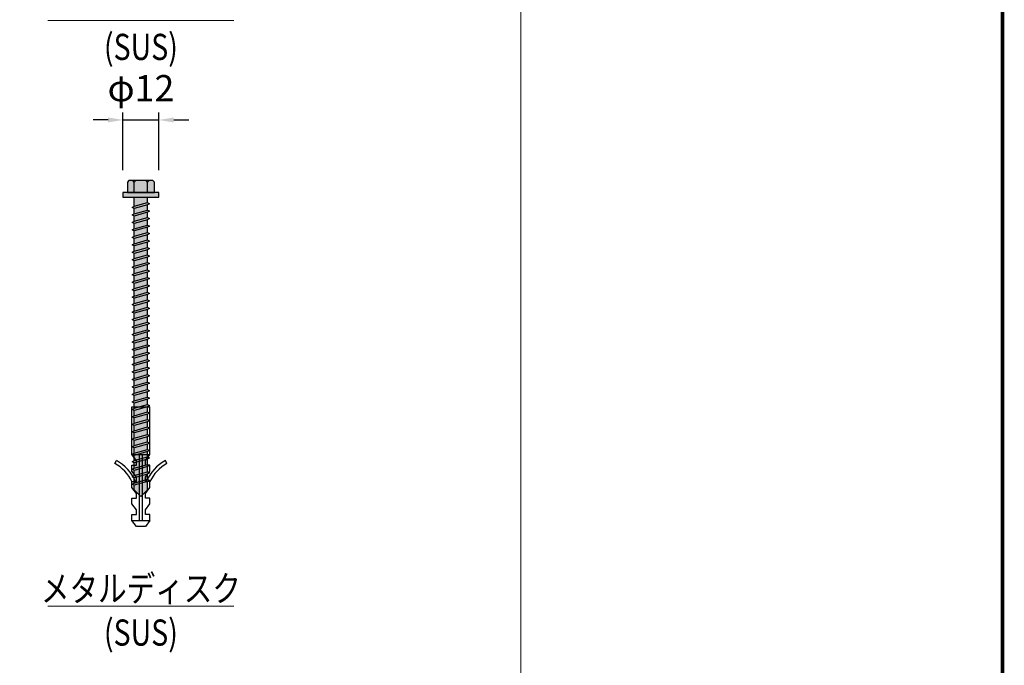
# Model space of a CAD drawing. Units: millimetres. Extents: x -19427 to -15580, y 2230 to 4982.
# Drawn here: x -16238 to -15580, y 2644 to 3076 of the extents above; entities that cross this region are included whole.
import ezdxf
from ezdxf.enums import TextEntityAlignment as Align

# ---------------------------------------------------------------- set-up
doc = ezdxf.new("R2010")
doc.units = ezdxf.units.MM
doc.header["$PDMODE"] = 34
doc.layers.add('D-STR-DIM', color=7, linetype='Continuous', lineweight=18)
doc.layers.add('SUNPO', color=4, linetype='Continuous', lineweight=18)
doc.layers.add('LAYER08', color=7, linetype='Continuous')
doc.layers.add('アンカー', color=7, linetype='Continuous')
doc.styles.get("Standard").update_dxf_attribs({"font": 'romans.shx', "width": 0.8, "bigfont": 'bigfont.shx'})
doc.dimstyles.new('S5', dxfattribs={"dimscale": 5, "dimtxt": 3.5, "dimasz": 2, "dimexe": 1, "dimexo": 3, "dimgap": 1, "dimtad": 1, "dimdec": 1, "dimdsep": 46, "dimtxsty": 'Standard', "dimcen": 0, "dimclrd": 1, "dimclre": 1, "dimclrt": 3, "dimadec": 0, "dimazin": 0, "dimtfac": 1, "dimtdec": 1, "dimtmove": 2, "dimatfit": 0, "dimfxl": 1, "dimtvp": 0.75, "dimtolj": 1, "dimtzin": 0, "dimarcsym": 0})

# ---------------------------------------------------------------- blocks, each defined once
blk = doc.blocks.new('*D8')
at = {"layer": 'Defpoints', "color": 0, "ltscale": 2, "transparency": 16777216}
for p in [(-16145.41, 3008.84), (-16169.41, 2960.32), (-16145.41, 2960.32)]:
    blk.add_point(p, dxfattribs=at)
at = {"layer": 'SUNPO', "color": 1, "lineweight": -2, "ltscale": 2, "transparency": 16777216}
for p, q in [((-16169.41, 2975.32), (-16169.41, 3013.84)), ((-16145.41, 2975.32), (-16145.41, 3013.84)), ((-16179.41, 3008.84), (-16189.41, 3008.84)), ((-16169.41, 3008.84), (-16145.41, 3008.84)), ((-16135.41, 3008.84), (-16125.41, 3008.84))]:
    blk.add_line(p, q, dxfattribs=at)
at = {"layer": 'SUNPO', "color": 1, "ltscale": 2, "transparency": 16777216}
for points in [[(-16179.41, 3010.51), (-16179.41, 3007.18), (-16169.41, 3008.84)], [(-16135.41, 3010.51), (-16135.41, 3007.18), (-16145.41, 3008.84)]]:
    blk.add_solid(points, dxfattribs=at)
at = {"layer": 'SUNPO', "color": 3, "ltscale": 2, "transparency": 16777216, "insert": (-16157.41, 3030.09), "char_height": 17.5, "attachment_point": 5}
blk.add_mtext('\\A1;φ12', dxfattribs=at)
blk = doc.blocks.new('A$C58AC32FA')
at = {"layer": 'アンカー', "color": 8}
for p, q in [((5.72, 40), (11.72, 40)), ((5.72, 24), (11.72, 24)), ((8.22, 2), (8.22, 24)), ((9.22, 2), (9.22, 24)), ((0, 21.04), (0.54, 22.01)), ((17.44, 21.04), (16.9, 22.01))]:
    blk.add_line(p, q, dxfattribs=at)
for points in [[(5.72, 2), (11.72, 2), (10.22, 0), (7.22, 0), (5.72, 2), (5.72, 4), (7.22, 4), (7.22, 5.5), (5.72, 7.5), (5.72, 9.5), (7.22, 9.5), (7.22, 11), (5.72, 13), (5.72, 15), (7.22, 15), (7.22, 16.5), (5.72, 18.5), (5.72, 20.5), (7.22, 20.5), (7.22, 22), (5.72, 24), (5.72, 40)], [(11.72, 2), (11.72, 4), (10.22, 4), (10.22, 5.5), (11.72, 7.5), (11.72, 9.5), (10.22, 9.5), (10.22, 11), (11.72, 13), (11.72, 15), (10.22, 15), (10.22, 16.5), (11.72, 18.5), (11.72, 20.5), (10.22, 20.5), (10.22, 22), (11.72, 24), (11.72, 40)]]:
    blk.add_lwpolyline(points, dxfattribs=at)
for centre, radius, start, end in [((-6.75, 8.92), 13.87, 25.9933, 60.875), ((-6.75, 8.92), 14.98, 23.9433, 60.875), ((24.19, 8.92), 14.98, 119.125, 156.0567), ((24.19, 8.92), 13.87, 119.125, 154.0067)]:
    blk.add_arc(centre, radius, start, end, dxfattribs=at)

msp = doc.modelspace()

# ---------------------------------------------------------------- hatches: boundary and pattern name
at = {"layer": 'アンカー', "ltscale": 2}
h = msp.add_hatch(color=141, dxfattribs=at)
h.dxf.hatch_style = 1
h.paths.add_polyline_path([(-16152.91, 2957.12), (-16161.91, 2957.12), (-16161.91, 2951.12), (-16152.91, 2953.62)])
h.paths.add_polyline_path([(-16152.91, 2952.12), (-16151.61, 2952.87), (-16152.91, 2953.62), (-16161.91, 2951.12), (-16163.21, 2950.37), (-16161.91, 2949.62)])
h.paths.add_polyline_path([(-16152.91, 2952.12), (-16161.91, 2949.62), (-16161.91, 2946.12), (-16152.91, 2948.62)])
h.paths.add_polyline_path([(-16152.91, 2947.12), (-16151.61, 2947.87), (-16152.91, 2948.62), (-16161.91, 2946.12), (-16163.21, 2945.37), (-16161.91, 2944.62)])
h.paths.add_polyline_path([(-16152.91, 2947.12), (-16161.91, 2944.62), (-16161.91, 2941.12), (-16152.91, 2943.62)])
h.paths.add_polyline_path([(-16152.91, 2942.12), (-16151.61, 2942.87), (-16152.91, 2943.62), (-16161.91, 2941.12), (-16163.21, 2940.37), (-16161.91, 2939.62)])
h.paths.add_polyline_path([(-16152.91, 2942.12), (-16161.91, 2939.62), (-16161.91, 2936.12), (-16152.91, 2938.62)])
h.paths.add_polyline_path([(-16152.91, 2937.12), (-16161.91, 2934.62), (-16161.91, 2931.12), (-16152.91, 2933.62)])
h.paths.add_polyline_path([(-16151.61, 2937.87), (-16152.91, 2938.62), (-16161.91, 2936.12), (-16163.21, 2935.37), (-16161.91, 2934.62), (-16152.91, 2937.12)])
h.paths.add_polyline_path([(-16152.91, 2932.12), (-16151.61, 2932.87), (-16152.91, 2933.62), (-16161.91, 2931.12), (-16163.21, 2930.37), (-16161.91, 2929.62)])
h.paths.add_polyline_path([(-16152.91, 2932.12), (-16161.91, 2929.62), (-16161.91, 2926.12), (-16152.91, 2928.62)])
h.paths.add_polyline_path([(-16151.61, 2927.87), (-16152.91, 2928.62), (-16161.91, 2926.12), (-16163.21, 2925.37), (-16161.91, 2924.62), (-16152.91, 2927.12)])
h.paths.add_polyline_path([(-16152.91, 2927.12), (-16161.91, 2924.62), (-16161.91, 2921.12), (-16152.91, 2923.62)])
h.paths.add_polyline_path([(-16152.91, 2922.12), (-16151.61, 2922.87), (-16152.91, 2923.62), (-16161.91, 2921.12), (-16163.21, 2920.37), (-16161.91, 2919.62)])
h.paths.add_polyline_path([(-16152.91, 2922.12), (-16161.91, 2919.62), (-16161.91, 2916.12), (-16152.91, 2918.62)])
h.paths.add_polyline_path([(-16152.91, 2917.12), (-16151.61, 2917.87), (-16152.91, 2918.62), (-16161.91, 2916.12), (-16163.21, 2915.37), (-16161.91, 2914.62)])
h.paths.add_polyline_path([(-16152.91, 2917.12), (-16161.91, 2914.62), (-16161.91, 2911.12), (-16152.91, 2913.62)])
h.paths.add_polyline_path([(-16152.91, 2912.12), (-16151.61, 2912.87), (-16152.91, 2913.62), (-16161.91, 2911.12), (-16163.21, 2910.37), (-16161.91, 2909.62)])
h.paths.add_polyline_path([(-16152.91, 2912.12), (-16161.91, 2909.62), (-16161.91, 2906.12), (-16152.91, 2908.62)])
h.paths.add_polyline_path([(-16152.91, 2907.12), (-16151.61, 2907.87), (-16152.91, 2908.62), (-16161.91, 2906.12), (-16163.21, 2905.37), (-16161.91, 2904.62)])
h.paths.add_polyline_path([(-16152.91, 2907.12), (-16161.91, 2904.62), (-16161.91, 2901.12), (-16152.91, 2903.62)])
h.paths.add_polyline_path([(-16151.61, 2902.87), (-16152.91, 2903.62), (-16161.91, 2901.12), (-16163.21, 2900.37), (-16161.91, 2899.62), (-16152.91, 2902.12)])
h.paths.add_polyline_path([(-16152.91, 2902.12), (-16161.91, 2899.62), (-16161.91, 2896.12), (-16152.91, 2898.62)])
h.paths.add_polyline_path([(-16151.61, 2897.87), (-16152.91, 2898.62), (-16161.91, 2896.12), (-16163.21, 2895.37), (-16161.91, 2894.62), (-16152.91, 2897.12)])
h.paths.add_polyline_path([(-16152.91, 2897.12), (-16161.91, 2894.62), (-16161.91, 2891.12), (-16152.91, 2893.62)])
h.paths.add_polyline_path([(-16151.61, 2892.87), (-16152.91, 2893.62), (-16161.91, 2891.12), (-16163.21, 2890.37), (-16161.91, 2889.62), (-16152.91, 2892.12)])
h.paths.add_polyline_path([(-16152.91, 2892.12), (-16161.91, 2889.62), (-16161.91, 2886.12), (-16152.91, 2888.62)])
h.paths.add_polyline_path([(-16151.61, 2887.87), (-16152.91, 2888.62), (-16161.91, 2886.12), (-16163.21, 2885.37), (-16161.91, 2884.62), (-16152.91, 2887.12)])
h.paths.add_polyline_path([(-16152.91, 2887.12), (-16161.91, 2884.62), (-16161.91, 2881.12), (-16152.91, 2883.62)])
h.paths.add_polyline_path([(-16151.61, 2882.87), (-16152.91, 2883.62), (-16161.91, 2881.12), (-16163.21, 2880.37), (-16161.91, 2879.62), (-16152.91, 2882.12)])
h.paths.add_polyline_path([(-16152.91, 2882.12), (-16161.91, 2879.62), (-16161.91, 2876.12), (-16152.91, 2878.62)])
h.paths.add_polyline_path([(-16151.61, 2877.87), (-16152.91, 2878.62), (-16161.91, 2876.12), (-16163.21, 2875.37), (-16161.91, 2874.62), (-16152.91, 2877.12)])
h.paths.add_polyline_path([(-16152.91, 2877.12), (-16161.91, 2874.62), (-16161.91, 2871.12), (-16152.91, 2873.62)])
h.paths.add_polyline_path([(-16152.91, 2872.12), (-16151.61, 2872.87), (-16152.91, 2873.62), (-16161.91, 2871.12), (-16163.21, 2870.37), (-16161.91, 2869.62)])
h.paths.add_polyline_path([(-16152.91, 2872.12), (-16161.91, 2869.62), (-16161.91, 2866.12), (-16152.91, 2868.62)])
h.paths.add_polyline_path([(-16151.61, 2867.87), (-16152.91, 2868.62), (-16161.91, 2866.12), (-16163.21, 2865.37), (-16161.91, 2864.62), (-16152.91, 2867.12)])
h.paths.add_polyline_path([(-16152.91, 2867.12), (-16161.91, 2864.62), (-16161.91, 2861.12), (-16152.91, 2863.62)])
h.paths.add_polyline_path([(-16151.61, 2862.87), (-16152.91, 2863.62), (-16161.91, 2861.12), (-16163.21, 2860.37), (-16161.91, 2859.62), (-16152.91, 2862.12)])
h.paths.add_polyline_path([(-16152.91, 2862.12), (-16161.91, 2859.62), (-16161.91, 2856.12), (-16152.91, 2858.62)])
h.paths.add_polyline_path([(-16152.91, 2857.12), (-16151.61, 2857.87), (-16152.91, 2858.62), (-16161.91, 2856.12), (-16163.21, 2855.37), (-16161.91, 2854.62)])
h.paths.add_polyline_path([(-16152.91, 2857.12), (-16161.91, 2854.62), (-16161.91, 2851.12), (-16152.91, 2853.62)])
h.paths.add_polyline_path([(-16152.91, 2852.12), (-16151.61, 2852.87), (-16152.91, 2853.62), (-16161.91, 2851.12), (-16163.21, 2850.37), (-16161.91, 2849.62)])
h.paths.add_polyline_path([(-16152.91, 2852.12), (-16161.91, 2849.62), (-16161.91, 2846.12), (-16152.91, 2848.62)])
h.paths.add_polyline_path([(-16152.91, 2847.12), (-16151.61, 2847.87), (-16152.91, 2848.62), (-16161.91, 2846.12), (-16163.21, 2845.37), (-16161.91, 2844.62)])
h.paths.add_polyline_path([(-16152.91, 2847.12), (-16161.91, 2844.62), (-16161.91, 2841.12), (-16152.91, 2843.62)])
h.paths.add_polyline_path([(-16152.91, 2842.12), (-16151.61, 2842.87), (-16152.91, 2843.62), (-16161.91, 2841.12), (-16163.21, 2840.37), (-16161.91, 2839.62)])
h.paths.add_polyline_path([(-16152.91, 2842.12), (-16161.91, 2839.62), (-16161.91, 2836.12), (-16152.91, 2838.62)])
h.paths.add_polyline_path([(-16152.91, 2837.12), (-16151.61, 2837.87), (-16152.91, 2838.62), (-16161.91, 2836.12), (-16163.21, 2835.37), (-16161.91, 2834.62)])
h.paths.add_polyline_path([(-16152.91, 2837.12), (-16161.91, 2834.62), (-16161.91, 2831.12), (-16152.91, 2833.62)])
h.paths.add_polyline_path([(-16152.91, 2832.12), (-16151.61, 2832.87), (-16152.91, 2833.62), (-16161.91, 2831.12), (-16163.21, 2830.37), (-16161.91, 2829.62)])
h.paths.add_polyline_path([(-16152.91, 2832.12), (-16161.91, 2829.62), (-16161.91, 2826.12), (-16152.91, 2828.62)])
h.paths.add_polyline_path([(-16152.91, 2827.12), (-16151.61, 2827.87), (-16152.91, 2828.62), (-16161.91, 2826.12), (-16163.21, 2825.37), (-16161.91, 2824.62)])
h.paths.add_polyline_path([(-16152.91, 2827.12), (-16161.91, 2824.62), (-16161.91, 2821.12), (-16152.91, 2823.62)])
h.paths.add_polyline_path([(-16152.91, 2822.12), (-16151.61, 2822.87), (-16152.91, 2823.62), (-16161.91, 2821.12), (-16163.21, 2820.37), (-16161.91, 2819.62)])
h.paths.add_polyline_path([(-16152.91, 2822.12), (-16161.91, 2819.62), (-16161.91, 2816.12), (-16152.91, 2818.62)])
h.paths.add_polyline_path([(-16152.91, 2817.12), (-16151.61, 2817.87), (-16152.91, 2818.62), (-16161.91, 2816.12), (-16163.21, 2815.37), (-16161.91, 2814.62)])
h.paths.add_polyline_path([(-16152.91, 2817.12), (-16161.91, 2814.62), (-16161.91, 2811.12), (-16152.91, 2813.62)])
h.paths.add_polyline_path([(-16152.91, 2812.12), (-16151.61, 2812.87), (-16152.91, 2813.62), (-16161.91, 2811.12), (-16163.21, 2810.37), (-16161.91, 2809.62)])
h.paths.add_polyline_path([(-16152.91, 2812.12), (-16161.91, 2809.62), (-16161.91, 2806.12), (-16152.91, 2808.62)])
h.paths.add_polyline_path([(-16151.61, 2807.87), (-16152.91, 2808.62), (-16161.91, 2806.12), (-16163.21, 2805.37), (-16161.91, 2804.62), (-16152.91, 2807.12)])
h.paths.add_polyline_path([(-16152.91, 2807.12), (-16161.91, 2804.62), (-16161.91, 2801.12), (-16152.91, 2803.62)])
h.paths.add_polyline_path([(-16151.61, 2802.87), (-16152.91, 2803.62), (-16161.91, 2801.12), (-16163.21, 2800.37), (-16161.91, 2799.62), (-16152.91, 2802.12)])
h.paths.add_polyline_path([(-16152.91, 2802.12), (-16161.91, 2799.62), (-16161.91, 2796.12), (-16152.91, 2798.62)])
h.paths.add_polyline_path([(-16152.91, 2797.12), (-16151.61, 2797.87), (-16152.91, 2798.62), (-16161.91, 2796.12), (-16163.21, 2795.37), (-16161.91, 2794.62)])
h.paths.add_polyline_path([(-16152.91, 2797.12), (-16161.91, 2794.62), (-16161.91, 2791.12), (-16152.91, 2793.62)])
h.paths.add_polyline_path([(-16151.61, 2792.87), (-16152.91, 2793.62), (-16161.91, 2791.12), (-16163.21, 2790.37), (-16161.91, 2789.62), (-16152.91, 2792.12)])
h.paths.add_polyline_path([(-16152.91, 2792.12), (-16161.91, 2789.62), (-16161.91, 2786.12), (-16152.91, 2788.62)])
h.paths.add_polyline_path([(-16151.61, 2787.87), (-16152.91, 2788.62), (-16161.91, 2786.12), (-16163.21, 2785.37), (-16161.91, 2784.62), (-16152.91, 2787.12)])
h.paths.add_polyline_path([(-16152.91, 2787.12), (-16161.91, 2784.62), (-16161.91, 2781.12), (-16152.91, 2783.62)])
h.paths.add_polyline_path([(-16151.61, 2782.87), (-16152.91, 2783.62), (-16161.91, 2781.12), (-16163.21, 2780.37), (-16161.91, 2779.62), (-16152.91, 2782.12)])
h.paths.add_polyline_path([(-16152.91, 2782.12), (-16161.91, 2779.62), (-16161.91, 2776.12), (-16152.91, 2778.62)])
h.paths.add_polyline_path([(-16152.91, 2778.62), (-16161.91, 2776.12), (-16163.21, 2775.37), (-16161.91, 2774.62), (-16152.91, 2777.12), (-16151.61, 2777.87)])
h.paths.add_polyline_path([(-16152.91, 2777.12), (-16161.91, 2774.62), (-16161.91, 2771.12), (-16152.91, 2773.62)])
h.paths.add_polyline_path([(-16152.91, 2772.12), (-16151.61, 2772.87), (-16152.91, 2773.62), (-16161.91, 2771.12), (-16163.21, 2770.37), (-16161.91, 2769.62)])
h.paths.add_polyline_path([(-16152.91, 2772.12), (-16161.91, 2769.62), (-16161.91, 2766.12), (-16152.91, 2768.62)])
h.paths.add_polyline_path([(-16152.91, 2767.12), (-16151.61, 2767.87), (-16152.91, 2768.62), (-16161.91, 2766.12), (-16163.21, 2765.37), (-16161.91, 2764.62)])
h.paths.add_polyline_path([(-16152.91, 2767.12), (-16161.91, 2764.62), (-16161.91, 2761.62), (-16157.41, 2757.12), (-16152.91, 2761.62)])
h.paths.add_polyline_path([(-16169.41, 2960.32), (-16169.41, 2957.12), (-16145.41, 2957.12), (-16145.41, 2960.32)])
h.paths.add_polyline_path([(-16148.41, 2960.32), (-16148.41, 2967.32), (-16149.41, 2968.32), (-16165.41, 2968.32), (-16166.41, 2967.32), (-16166.41, 2960.32)])

# ---------------------------------------------------------------- linework, layer by layer
at = {"layer": 'D-STR-DIM', "color": 3}
for p, q in [((-16219.66, 3075.3), (-16095.16, 3075.3)), ((-16219.66, 2683.81), (-16095.16, 2683.81))]:
    msp.add_line(p, q, dxfattribs=at)
at = {"layer": 'LAYER08', "color": 7, "linetype": 'Continuous', "const_width": 2.5}
msp.add_lwpolyline([(-15581.29, 2231.51), (-15581.29, 4981.05), (-19425.61, 4981.05), (-19425.61, 2231.51)], close=True, dxfattribs=at)
at = {"layer": 'SUNPO', "ltscale": 2}
msp.add_lwpolyline([(-16703.45, 2418.94), (-15903.45, 2418.94), (-15903.45, 3218.94), (-16703.45, 3218.94)], close=True, dxfattribs=at)
at = {"layer": 'アンカー', "color": 8}
for p, q in [((-16161.91, 2967.32), (-16162.91, 2968.32)), ((-16161.91, 2967.32), (-16160.91, 2968.32)), ((-16161.91, 2960.32), (-16161.91, 2967.32)), ((-16152.91, 2967.32), (-16153.91, 2968.32)), ((-16152.91, 2967.32), (-16151.91, 2968.32)), ((-16152.91, 2960.32), (-16152.91, 2967.32)), ((-16166.41, 2960.32), (-16148.41, 2960.32)), ((-16161.91, 2951.12), (-16161.91, 2957.12)), ((-16152.91, 2953.62), (-16152.91, 2957.12)), ((-16152.91, 2948.62), (-16152.91, 2952.12)), ((-16161.91, 2946.12), (-16161.91, 2949.62)), ((-16161.91, 2941.12), (-16161.91, 2944.62)), ((-16152.91, 2943.62), (-16152.91, 2947.12)), ((-16161.91, 2936.12), (-16161.91, 2939.62)), ((-16152.91, 2938.62), (-16152.91, 2942.12)), ((-16152.91, 2933.62), (-16152.91, 2937.12)), ((-16161.91, 2931.12), (-16161.91, 2934.62)), ((-16152.91, 2928.62), (-16152.91, 2932.12)), ((-16161.91, 2926.12), (-16161.91, 2929.62)), ((-16161.91, 2921.12), (-16161.91, 2924.62)), ((-16152.91, 2923.62), (-16152.91, 2927.12)), ((-16161.91, 2916.12), (-16161.91, 2919.62)), ((-16152.91, 2918.62), (-16152.91, 2922.12)), ((-16152.91, 2913.62), (-16152.91, 2917.12)), ((-16161.91, 2911.12), (-16161.91, 2914.62)), ((-16152.91, 2908.62), (-16152.91, 2912.12)), ((-16161.91, 2906.12), (-16161.91, 2909.62)), ((-16161.91, 2901.12), (-16161.91, 2904.62)), ((-16152.91, 2903.62), (-16152.91, 2907.12)), ((-16161.91, 2896.12), (-16161.91, 2899.62)), ((-16152.91, 2898.62), (-16152.91, 2902.12)), ((-16152.91, 2893.62), (-16152.91, 2897.12)), ((-16161.91, 2891.12), (-16161.91, 2894.62)), ((-16152.91, 2888.62), (-16152.91, 2892.12)), ((-16161.91, 2886.12), (-16161.91, 2889.62)), ((-16161.91, 2881.12), (-16161.91, 2884.62)), ((-16152.91, 2883.62), (-16152.91, 2887.12)), ((-16161.91, 2876.12), (-16161.91, 2879.62)), ((-16152.91, 2878.62), (-16152.91, 2882.12)), ((-16161.91, 2871.12), (-16161.91, 2874.62)), ((-16152.91, 2873.62), (-16152.91, 2877.12)), ((-16152.91, 2868.62), (-16152.91, 2872.12)), ((-16161.91, 2866.12), (-16161.91, 2869.62)), ((-16161.91, 2861.12), (-16161.91, 2864.62)), ((-16152.91, 2863.62), (-16152.91, 2867.12)), ((-16161.91, 2856.12), (-16161.91, 2859.62)), ((-16152.91, 2858.62), (-16152.91, 2862.12)), ((-16161.91, 2851.12), (-16161.91, 2854.62)), ((-16152.91, 2853.62), (-16152.91, 2857.12)), ((-16152.91, 2848.62), (-16152.91, 2852.12)), ((-16161.91, 2846.12), (-16161.91, 2849.62)), ((-16161.91, 2841.12), (-16161.91, 2844.62)), ((-16152.91, 2843.62), (-16152.91, 2847.12)), ((-16161.91, 2836.12), (-16161.91, 2839.62)), ((-16152.91, 2838.62), (-16152.91, 2842.12)), ((-16161.91, 2831.12), (-16161.91, 2834.62)), ((-16152.91, 2833.62), (-16152.91, 2837.12)), ((-16152.91, 2828.62), (-16152.91, 2832.12)), ((-16161.91, 2826.12), (-16161.91, 2829.62)), ((-16152.91, 2823.62), (-16152.91, 2827.12)), ((-16161.91, 2821.12), (-16161.91, 2824.62)), ((-16161.91, 2816.12), (-16161.91, 2819.62)), ((-16152.91, 2818.62), (-16152.91, 2822.12)), ((-16161.91, 2811.12), (-16161.91, 2814.62)), ((-16152.91, 2813.62), (-16152.91, 2817.12)), ((-16152.91, 2808.62), (-16152.91, 2812.12)), ((-16161.91, 2806.12), (-16161.91, 2809.62)), ((-16152.91, 2803.62), (-16152.91, 2807.12)), ((-16161.91, 2801.12), (-16161.91, 2804.62)), ((-16161.91, 2796.12), (-16161.91, 2799.62)), ((-16152.91, 2798.62), (-16152.91, 2802.12)), ((-16161.91, 2791.12), (-16161.91, 2794.62)), ((-16152.91, 2793.62), (-16152.91, 2797.12)), ((-16152.91, 2788.62), (-16152.91, 2792.12)), ((-16161.91, 2786.12), (-16161.91, 2789.62)), ((-16152.91, 2783.62), (-16152.91, 2787.12)), ((-16161.91, 2781.12), (-16161.91, 2784.62)), ((-16161.91, 2776.12), (-16161.91, 2779.62)), ((-16152.91, 2778.62), (-16152.91, 2782.12)), ((-16161.91, 2771.12), (-16161.91, 2774.62)), ((-16152.91, 2773.62), (-16152.91, 2777.12)), ((-16152.91, 2768.62), (-16152.91, 2772.12)), ((-16161.91, 2766.12), (-16161.91, 2769.62)), ((-16152.91, 2761.62), (-16152.91, 2767.12)), ((-16161.91, 2761.62), (-16161.91, 2764.62)), ((-16157.41, 2757.12), (-16161.91, 2761.62)), ((-16157.41, 2757.12), (-16152.91, 2761.62))]:
    msp.add_line(p, q, dxfattribs=at)
msp.add_lwpolyline([(-16148.41, 2960.32), (-16148.41, 2967.32), (-16149.41, 2968.32), (-16165.41, 2968.32), (-16166.41, 2967.32), (-16166.41, 2960.32)], dxfattribs=at)
for points in [[(-16169.41, 2960.32), (-16169.41, 2957.12), (-16145.41, 2957.12), (-16145.41, 2960.32)], [(-16161.91, 2949.62), (-16163.21, 2950.37), (-16161.91, 2951.12), (-16152.91, 2953.62), (-16151.61, 2952.87), (-16152.91, 2952.12)], [(-16161.91, 2944.62), (-16163.21, 2945.37), (-16161.91, 2946.12), (-16152.91, 2948.62), (-16151.61, 2947.87), (-16152.91, 2947.12)], [(-16161.91, 2939.62), (-16163.21, 2940.37), (-16161.91, 2941.12), (-16152.91, 2943.62), (-16151.61, 2942.87), (-16152.91, 2942.12)], [(-16161.91, 2934.62), (-16163.21, 2935.37), (-16161.91, 2936.12), (-16152.91, 2938.62), (-16151.61, 2937.87), (-16152.91, 2937.12)], [(-16161.91, 2929.62), (-16163.21, 2930.37), (-16161.91, 2931.12), (-16152.91, 2933.62), (-16151.61, 2932.87), (-16152.91, 2932.12)], [(-16161.91, 2924.62), (-16163.21, 2925.37), (-16161.91, 2926.12), (-16152.91, 2928.62), (-16151.61, 2927.87), (-16152.91, 2927.12)], [(-16161.91, 2919.62), (-16163.21, 2920.37), (-16161.91, 2921.12), (-16152.91, 2923.62), (-16151.61, 2922.87), (-16152.91, 2922.12)], [(-16161.91, 2914.62), (-16163.21, 2915.37), (-16161.91, 2916.12), (-16152.91, 2918.62), (-16151.61, 2917.87), (-16152.91, 2917.12)], [(-16161.91, 2909.62), (-16163.21, 2910.37), (-16161.91, 2911.12), (-16152.91, 2913.62), (-16151.61, 2912.87), (-16152.91, 2912.12)], [(-16161.91, 2904.62), (-16163.21, 2905.37), (-16161.91, 2906.12), (-16152.91, 2908.62), (-16151.61, 2907.87), (-16152.91, 2907.12)], [(-16161.91, 2899.62), (-16163.21, 2900.37), (-16161.91, 2901.12), (-16152.91, 2903.62), (-16151.61, 2902.87), (-16152.91, 2902.12)], [(-16161.91, 2894.62), (-16163.21, 2895.37), (-16161.91, 2896.12), (-16152.91, 2898.62), (-16151.61, 2897.87), (-16152.91, 2897.12)], [(-16161.91, 2889.62), (-16163.21, 2890.37), (-16161.91, 2891.12), (-16152.91, 2893.62), (-16151.61, 2892.87), (-16152.91, 2892.12)], [(-16161.91, 2884.62), (-16163.21, 2885.37), (-16161.91, 2886.12), (-16152.91, 2888.62), (-16151.61, 2887.87), (-16152.91, 2887.12)], [(-16161.91, 2879.62), (-16163.21, 2880.37), (-16161.91, 2881.12), (-16152.91, 2883.62), (-16151.61, 2882.87), (-16152.91, 2882.12)], [(-16161.91, 2874.62), (-16163.21, 2875.37), (-16161.91, 2876.12), (-16152.91, 2878.62), (-16151.61, 2877.87), (-16152.91, 2877.12)], [(-16161.91, 2869.62), (-16163.21, 2870.37), (-16161.91, 2871.12), (-16152.91, 2873.62), (-16151.61, 2872.87), (-16152.91, 2872.12)], [(-16161.91, 2864.62), (-16163.21, 2865.37), (-16161.91, 2866.12), (-16152.91, 2868.62), (-16151.61, 2867.87), (-16152.91, 2867.12)], [(-16161.91, 2859.62), (-16163.21, 2860.37), (-16161.91, 2861.12), (-16152.91, 2863.62), (-16151.61, 2862.87), (-16152.91, 2862.12)], [(-16161.91, 2854.62), (-16163.21, 2855.37), (-16161.91, 2856.12), (-16152.91, 2858.62), (-16151.61, 2857.87), (-16152.91, 2857.12)], [(-16161.91, 2849.62), (-16163.21, 2850.37), (-16161.91, 2851.12), (-16152.91, 2853.62), (-16151.61, 2852.87), (-16152.91, 2852.12)], [(-16161.91, 2844.62), (-16163.21, 2845.37), (-16161.91, 2846.12), (-16152.91, 2848.62), (-16151.61, 2847.87), (-16152.91, 2847.12)], [(-16161.91, 2839.62), (-16163.21, 2840.37), (-16161.91, 2841.12), (-16152.91, 2843.62), (-16151.61, 2842.87), (-16152.91, 2842.12)], [(-16161.91, 2834.62), (-16163.21, 2835.37), (-16161.91, 2836.12), (-16152.91, 2838.62), (-16151.61, 2837.87), (-16152.91, 2837.12)], [(-16161.91, 2829.62), (-16163.21, 2830.37), (-16161.91, 2831.12), (-16152.91, 2833.62), (-16151.61, 2832.87), (-16152.91, 2832.12)], [(-16161.91, 2824.62), (-16163.21, 2825.37), (-16161.91, 2826.12), (-16152.91, 2828.62), (-16151.61, 2827.87), (-16152.91, 2827.12)], [(-16161.91, 2819.62), (-16163.21, 2820.37), (-16161.91, 2821.12), (-16152.91, 2823.62), (-16151.61, 2822.87), (-16152.91, 2822.12)], [(-16161.91, 2814.62), (-16163.21, 2815.37), (-16161.91, 2816.12), (-16152.91, 2818.62), (-16151.61, 2817.87), (-16152.91, 2817.12)], [(-16161.91, 2809.62), (-16163.21, 2810.37), (-16161.91, 2811.12), (-16152.91, 2813.62), (-16151.61, 2812.87), (-16152.91, 2812.12)], [(-16161.91, 2804.62), (-16163.21, 2805.37), (-16161.91, 2806.12), (-16152.91, 2808.62), (-16151.61, 2807.87), (-16152.91, 2807.12)], [(-16161.91, 2799.62), (-16163.21, 2800.37), (-16161.91, 2801.12), (-16152.91, 2803.62), (-16151.61, 2802.87), (-16152.91, 2802.12)], [(-16161.91, 2794.62), (-16163.21, 2795.37), (-16161.91, 2796.12), (-16152.91, 2798.62), (-16151.61, 2797.87), (-16152.91, 2797.12)], [(-16161.91, 2789.62), (-16163.21, 2790.37), (-16161.91, 2791.12), (-16152.91, 2793.62), (-16151.61, 2792.87), (-16152.91, 2792.12)], [(-16161.91, 2784.62), (-16163.21, 2785.37), (-16161.91, 2786.12), (-16152.91, 2788.62), (-16151.61, 2787.87), (-16152.91, 2787.12)], [(-16161.91, 2779.62), (-16163.21, 2780.37), (-16161.91, 2781.12), (-16152.91, 2783.62), (-16151.61, 2782.87), (-16152.91, 2782.12)], [(-16161.91, 2774.62), (-16163.21, 2775.37), (-16161.91, 2776.12), (-16152.91, 2778.62), (-16151.61, 2777.87), (-16152.91, 2777.12)], [(-16161.91, 2769.62), (-16163.21, 2770.37), (-16161.91, 2771.12), (-16152.91, 2773.62), (-16151.61, 2772.87), (-16152.91, 2772.12)], [(-16161.91, 2764.62), (-16163.21, 2765.37), (-16161.91, 2766.12), (-16152.91, 2768.62), (-16151.61, 2767.87), (-16152.91, 2767.12)]]:
    msp.add_lwpolyline(points, close=True, dxfattribs=at)

# ---------------------------------------------------------------- block references
at = {"layer": 'アンカー', "color": 8, "ltscale": 2, "xscale": 2, "yscale": 2, "zscale": 2}
msp.add_blockref('A$C58AC32FA', (-16174.85, 2737.12), dxfattribs=at)

# ---------------------------------------------------------------- texts
at = {"layer": 'D-STR-DIM', "color": 3, "width": 0.8}
for s, p in [('(SUS)', (-16157.41, 3057.67)), ('メタルディスク', (-16157.41, 2695.62)), ('(SUS)', (-16157.41, 2666.18))]:
    msp.add_text(s, height=17.5, dxfattribs=at).set_placement(p, align=Align.MIDDLE_CENTER)

# ---------------------------------------------------------------- dimensions: what is measured, and where the dimension line sits
at = {"layer": 'SUNPO', "ltscale": 2}
dim = msp.add_linear_dim(base=(-16145.41, 3008.84), p1=(-16169.41, 2960.32), p2=(-16145.41, 2960.32), text='φ<>', dimstyle='S5', override={"dimlfac": 0.5}, dxfattribs=at)
dim.commit()
dim.dimension.update_dxf_attribs({"geometry": '*D8', "text_midpoint": (-16157.41, 3030.09)})

doc.saveas('drawing.dxf')
